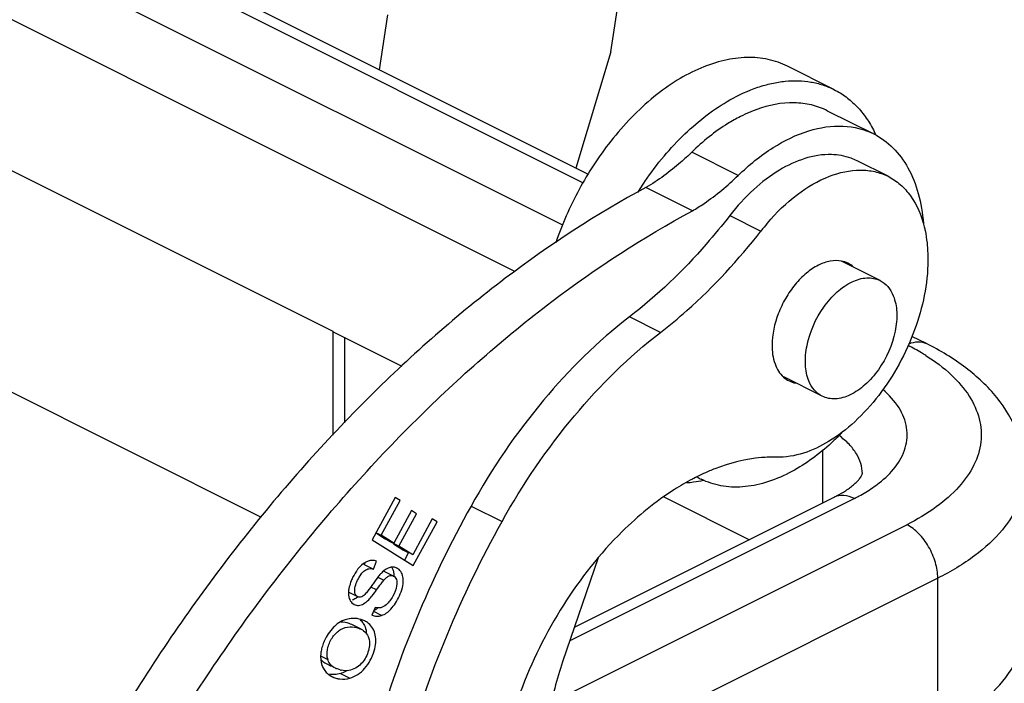
# Model space of a CAD drawing. Units: millimetres. Extents: x 1371 to 1965, y 481 to 901.
# Drawn here: x 1493 to 1515, y 547 to 562 of the extents above; entities that cross this region are included whole.
import ezdxf

# ---------------------------------------------------------------- set-up
doc = ezdxf.new("R2010")
doc.units = ezdxf.units.MM
doc.header["$LTSCALE"] = 65.395
doc.layers.get('0').update_dxf_attribs({"linetype": 'CONTINUOUS', "lineweight": 30})

msp = doc.modelspace()

# ---------------------------------------------------------------- linework, layer by layer
at = {"color": 0, "linetype": 'Continuous'}
for p, q in [((1505.42, 557.99), (1456.594, 582.403)), ((1505.536, 558.184), (1457.041, 582.431)), ((1455.399, 581.805), (1504.955, 557.028)), ((1503.869, 555.963), (1454.676, 580.559)), ((1465.87, 571.526), (1499.715, 554.603)), ((1498.072, 550.366), (1465.738, 566.533)), ((1506.057, 560.974), (1506.622, 564.647)), ((1500.965, 561.818), (1500.772, 560.566)), ((1506.057, 560.974), (1505.263, 558.32)), ((1511.149, 560.114), (1510.089, 560.645)), ((1510.996, 559.632), (1512.057, 559.102)), ((1508.965, 558.157), (1507.905, 558.687)), ((1512.382, 558.136), (1511.675, 558.489)), ((1507.919, 557.351), (1506.858, 557.881)), ((1508.774, 557.242), (1509.481, 556.889)), ((1512.199, 555.761), (1511.32, 556.2)), ((1507.188, 554.576), (1506.481, 554.929)), ((1499.711, 554.601), (1501.292, 553.811)), ((1499.715, 554.603), (1499.715, 552.233)), ((1499.981, 554.466), (1499.981, 552.516)), ((1513.256, 554.324), (1512.928, 554.488)), ((1510.879, 553.122), (1510.002, 553.561)), ((1510.891, 550.688), (1510.891, 551.888)), ((1505.228, 547.856), (1511.157, 550.82)), ((1507.267, 550.827), (1509.219, 549.851)), ((1511.157, 550.82), (1511.348, 550.925)), ((1501.141, 550.812), (1500.613, 549.845)), ((1500.82, 549.953), (1501.251, 550.743)), ((1501.251, 550.743), (1501.141, 550.812)), ((1502.869, 550.62), (1503.576, 550.266)), ((1511.614, 550.791), (1505.121, 547.545)), ((1501.511, 550.514), (1501.108, 549.774)), ((1501.218, 549.705), (1501.621, 550.445)), ((1501.621, 550.445), (1501.511, 550.514)), ((1501.984, 550.327), (1501.537, 549.506)), ((1501.551, 549.26), (1502.095, 550.258)), ((1502.095, 550.258), (1501.984, 550.327)), ((1504.702, 546.141), (1512.809, 550.194)), ((1500.698, 550.014), (1500.82, 549.953)), ((1500.708, 549.997), (1500.896, 549.88)), ((1501.108, 549.774), (1500.82, 549.953)), ((1500.613, 549.845), (1501.551, 549.26)), ((1500.896, 549.88), (1501.011, 549.822)), ((1501.218, 549.705), (1501.005, 549.811)), ((1501.096, 549.755), (1501.325, 549.612)), ((1501.537, 549.506), (1501.218, 549.705)), ((1501.325, 549.612), (1501.434, 549.557)), ((1501.443, 549.557), (1501.35, 549.386)), ((1500.428, 549.289), (1500.397, 549.296)), ((1500.444, 549.328), (1500.428, 549.289)), ((1500.428, 549.289), (1500.64, 549.183)), ((1500.64, 549.183), (1500.714, 549.362)), ((1505.767, 549.435), (1504.958, 547.068)), ((1500.814, 549.082), (1500.79, 549.055)), ((1501.101, 549.024), (1500.889, 549.13)), ((1500.742, 548.997), (1500.879, 548.928)), ((1513.516, 548.974), (1504.548, 544.49)), ((1513.516, 545.51), (1513.516, 548.974)), ((1500.068, 548.66), (1500.28, 548.554)), ((1500.712, 548.706), (1500.585, 548.77)), ((1500.15, 548.413), (1500.203, 548.375)), ((1500.678, 548.306), (1500.607, 548.13)), ((1500.824, 548.124), (1500.648, 548.212)), ((1500.359, 547.81), (1500.147, 547.916)), ((1499.437, 547.203), (1499.598, 547.122)), ((1499.561, 547.03), (1499.678, 546.971)), ((1499.629, 546.77), (1499.691, 546.734)), ((1499.892, 546.801), (1499.789, 546.781)), ((1499.885, 546.882), (1499.797, 546.913)), ((1499.892, 546.801), (1500.104, 546.695))]:
    msp.add_line(p, q, dxfattribs=at)
for centre, radius, start, end in [((1510.409, 556.806), 3.033, 109.6485, 111.3195), ((1509.628, 557.934), 2.73, 24.7689, 26.6294), ((1513.136, 553.677), 7.655, 145.432, 146.1978), ((1513.227, 553.617), 7.764, 146.2, 147.6551), ((1513.482, 553.777), 5.069, 139.4893, 142.1211), ((1510.438, 549.545), 5.309, 59.3791, 63.0655), ((1510.713, 550.019), 4.761, 57.8446, 59.3217), ((1508.865, 552.716), 1.661, 239.7042, 243.4255), ((1507.638, 553.611), 2.463, 273.4253, 277.2207), ((1510.413, 546.483), 5.366, 117.3532, 117.721), ((1507.607, 553.832), 2.686, 277.2741, 282.2176), ((1500.905, 548.705), 0.781, 137.9114, 142.1069), ((1501.388, 548.531), 0.795, 132.3813, 136.1858), ((1501.076, 549.002), 0.225, 57.6847, 63.4214), ((1501.072, 548.995), 0.233, 48.6977, 57.6545), ((1506.929, 544.388), 7.716, 144.6901, 145.0668), ((1499.969, 548.915), 0.482, 307.7477, 310.9622), ((1500.325, 548.643), 0.1, 243.4686, 249.9351), ((1500.479, 548.642), 0.434, 293.9938, 299.9681), ((1500.454, 548.685), 0.484, 299.9868, 305.8392), ((1500.194, 547.442), 0.617, 99.5591, 105.8889), ((1500.05, 547.719), 0.425, 32.0013, 45.769), ((1500.217, 547.545), 0.507, 61.3112, 63.4409), ((1500.226, 547.563), 0.487, 58.4381, 61.3163), ((1500.243, 547.59), 0.455, 50.9823, 58.4663), ((1499.879, 547.666), 0.606, 4.3797, 7.6102), ((1500.595, 547.074), 1.172, 156.4912, 162.7336), ((1500.441, 547.122), 1.01, 162.7327, 166.2045), ((1500.079, 547.246), 0.496, 189.1599, 194.5104), ((1499.877, 547.127), 0.434, 227.702, 235.2355), ((1500.012, 547.403), 0.535, 243.4632, 246.3609), ((1500.019, 547.354), 0.491, 254.1105, 256.9345), ((1499.738, 547.36), 0.579, 285.4372, 287.5134)]:
    msp.add_arc(centre, radius, start, end, dxfattribs=at)
for points, knots in [([(1510.089, 560.645), (1510.019, 560.68), (1509.874, 560.741), (1509.566, 560.827), (1509.15, 560.864), (1508.628, 560.793), (1508.092, 560.613), (1507.553, 560.33), (1507.023, 559.949), (1506.515, 559.481), (1506.204, 559.124), (1506.055, 558.935)], [0, 0, 0, 0, 0.049604, 0.099703, 0.203035, 0.313283, 0.432411, 0.56122, 0.699511, 0.846297, 1, 1, 1, 1]), ([(1508.776, 559.878), (1508.979, 559.993), (1509.292, 560.137), (1509.721, 560.259), (1510.03, 560.309), (1510.33, 560.321), (1510.619, 560.293), (1510.894, 560.226), (1511.067, 560.156), (1511.149, 560.114)], [0, 0, 0, 0, 0.281737, 0.4132, 0.538765, 0.659127, 0.775263, 0.888407, 1, 1, 1, 1]), ([(1511.149, 560.114), (1511.246, 560.066), (1511.432, 559.952), (1511.68, 559.731), (1511.897, 559.465), (1512.015, 559.263), (1512.068, 559.157)], [0, 0, 0, 0, 0.239392, 0.483279, 0.735716, 1, 1, 1, 1]), ([(1506.833, 558.02), (1506.969, 558.219), (1507.257, 558.597), (1507.732, 559.105), (1508.236, 559.538), (1508.595, 559.776), (1508.776, 559.878)], [0, 0, 0, 0, 0.266843, 0.524364, 0.769517, 1, 1, 1, 1]), ([(1510.996, 559.632), (1510.882, 559.689), (1510.634, 559.778), (1510.086, 559.844), (1509.661, 559.759), (1509.39, 559.662)], [0, 0, 0, 0, 0.233402, 0.47435, 1, 1, 1, 1]), ([(1509.307, 559.631), (1509.282, 559.621), (1509.183, 559.581), (1509.085, 559.536), (1509.013, 559.499)], [0, 0, 0, 0, 0.245603, 1, 1, 1, 1]), ([(1509.013, 559.499), (1508.916, 559.45), (1508.516, 559.224), (1508.156, 558.932), (1507.905, 558.687)], [0, 0, 0, 0, 0.235913, 1, 1, 1, 1]), ([(1508.965, 558.157), (1509.208, 558.393), (1509.708, 558.801), (1510.528, 559.202), (1511.337, 559.332), (1511.843, 559.209), (1512.057, 559.102)], [0, 0, 0, 0, 0.296453, 0.559763, 0.790475, 1, 1, 1, 1]), ([(1506.055, 558.935), (1505.784, 558.591), (1505.3, 557.849), (1504.944, 557.039), (1504.802, 556.621)], [0, 0, 0, 0, 0.497736, 1, 1, 1, 1]), ([(1512.057, 559.102), (1512.218, 559.021), (1512.523, 558.799), (1512.868, 558.325), (1513.099, 557.732), (1513.17, 557.294), (1513.188, 557.064)], [0, 0, 0, 0, 0.221588, 0.456626, 0.71462, 1, 1, 1, 1]), ([(1507.905, 558.687), (1507.822, 558.607), (1507.498, 558.308), (1507.14, 558.044), (1506.858, 557.881)], [0, 0, 0, 0, 0.261348, 1, 1, 1, 1]), ([(1511.092, 558.632), (1510.681, 558.644), (1510.02, 558.402), (1509.288, 557.837), (1508.939, 557.454), (1508.774, 557.242)], [0, 0, 0, 0, 0.444136, 0.710496, 1, 1, 1, 1]), ([(1511.675, 558.489), (1511.631, 558.511), (1511.446, 558.591), (1511.243, 558.627), (1511.092, 558.632)], [0, 0, 0, 0, 0.246096, 1, 1, 1, 1]), ([(1509.629, 557.069), (1509.834, 557.309), (1510.265, 557.728), (1510.991, 558.16), (1511.623, 558.304), (1512.081, 558.256), (1512.287, 558.183), (1512.382, 558.136)], [0, 0, 0, 0, 0.299759, 0.56547, 0.794646, 0.899089, 1, 1, 1, 1]), ([(1507.919, 557.351), (1508.01, 557.403), (1508.383, 557.638), (1508.725, 557.923), (1508.965, 558.157)], [0, 0, 0, 0, 0.2386, 1, 1, 1, 1]), ([(1512.382, 558.136), (1512.483, 558.085), (1512.674, 557.956), (1513, 557.592), (1513.146, 557.235), (1513.208, 556.986)], [0, 0, 0, 0, 0.23072, 0.470344, 1, 1, 1, 1]), ([(1506.858, 557.881), (1505.737, 557.279), (1503.518, 555.828), (1500.444, 553.127), (1497.583, 549.898), (1495.893, 547.486), (1495.102, 546.217)], [0, 0, 0, 0, 0.228172, 0.473174, 0.731875, 1, 1, 1, 1]), ([(1496.163, 545.687), (1496.954, 546.956), (1498.643, 549.368), (1501.505, 552.596), (1504.579, 555.297), (1506.798, 556.748), (1507.919, 557.351)], [0, 0, 0, 0, 0.268125, 0.526826, 0.771828, 1, 1, 1, 1]), ([(1508.774, 557.242), (1508.601, 557.02), (1507.909, 556.181), (1507.119, 555.42), (1506.481, 554.929)], [0, 0, 0, 0, 0.259741, 1, 1, 1, 1]), ([(1507.188, 554.576), (1507.395, 554.735), (1508.232, 555.43), (1508.974, 556.236), (1509.481, 556.889)], [0, 0, 0, 0, 0.23977, 1, 1, 1, 1]), ([(1513.208, 556.986), (1513.215, 556.957), (1513.242, 556.836), (1513.261, 556.714), (1513.272, 556.621)], [0, 0, 0, 0, 0.243955, 1, 1, 1, 1]), ([(1513.272, 556.621), (1513.275, 556.589), (1513.288, 556.455), (1513.293, 556.321), (1513.292, 556.22)], [0, 0, 0, 0, 0.24476, 1, 1, 1, 1]), ([(1511.321, 556.204), (1511.237, 556.22), (1511.051, 556.217), (1510.775, 556.115), (1510.503, 555.929), (1510.252, 555.672), (1510.037, 555.359), (1509.82, 554.906), (1509.737, 554.531), (1509.735, 554.287)], [0, 0, 0, 0, 0.093174, 0.198743, 0.318512, 0.450538, 0.590499, 0.732732, 1, 1, 1, 1]), ([(1513.292, 556.22), (1513.289, 555.683), (1513.113, 554.857), (1512.654, 553.847), (1512.195, 553.139), (1511.653, 552.539), (1510.917, 551.966), (1510.25, 551.72), (1509.836, 551.732)], [0, 0, 0, 0, 0.263117, 0.403393, 0.542341, 0.674885, 0.796851, 1, 1, 1, 1]), ([(1510.576, 553.47), (1510.528, 553.587), (1510.478, 553.862), (1510.536, 554.454), (1510.796, 555.039), (1511.198, 555.502), (1511.534, 555.739), (1511.882, 555.846), (1512.108, 555.806), (1512.199, 555.761)], [0, 0, 0, 0, 0.11499, 0.247713, 0.537672, 0.677404, 0.801869, 0.907778, 1, 1, 1, 1]), ([(1512.199, 555.761), (1512.266, 555.727), (1512.392, 555.626), (1512.472, 555.488), (1512.502, 555.412)], [0, 0, 0, 0, 0.478752, 1, 1, 1, 1]), ([(1512.502, 555.412), (1512.55, 555.295), (1512.6, 555.021), (1512.542, 554.429), (1512.282, 553.844), (1511.88, 553.381), (1511.544, 553.143), (1511.196, 553.037), (1510.97, 553.077), (1510.879, 553.122)], [0, 0, 0, 0, 0.114988, 0.247708, 0.537656, 0.677397, 0.801867, 0.907776, 1, 1, 1, 1]), ([(1506.481, 554.929), (1505.76, 554.374), (1504.409, 553.038), (1503.343, 551.471), (1502.869, 550.62)], [0, 0, 0, 0, 0.482905, 1, 1, 1, 1]), ([(1503.576, 550.266), (1504.05, 551.117), (1505.116, 552.685), (1506.467, 554.021), (1507.188, 554.576)], [0, 0, 0, 0, 0.517095, 1, 1, 1, 1]), ([(1509.735, 554.287), (1509.734, 554.143), (1509.769, 553.875), (1509.91, 553.637), (1510, 553.557)], [0, 0, 0, 0, 0.544598, 1, 1, 1, 1]), ([(1512.857, 554.317), (1512.924, 554.345), (1513.059, 554.38), (1513.199, 554.352), (1513.256, 554.324)], [0, 0, 0, 0, 0.531209, 1, 1, 1, 1]), ([(1515.508, 551.379), (1515.508, 551.685), (1515.387, 552.309), (1514.891, 553.131), (1514.158, 553.814), (1513.572, 554.166), (1513.256, 554.324)], [0, 0, 0, 0, 0.236105, 0.47635, 0.728331, 1, 1, 1, 1]), ([(1513.247, 554.05), (1513.453, 553.92), (1513.82, 553.648), (1514.246, 553.159), (1514.491, 552.627), (1514.532, 552.07), (1514.361, 551.526), (1514, 551.02), (1513.471, 550.562), (1513.044, 550.311), (1512.809, 550.194)], [0, 0, 0, 0, 0.143227, 0.268237, 0.378949, 0.482898, 0.589995, 0.708974, 0.845125, 1, 1, 1, 1]), ([(1510.879, 553.122), (1510.812, 553.156), (1510.686, 553.256), (1510.606, 553.395), (1510.576, 553.47)], [0, 0, 0, 0, 0.478766, 1, 1, 1, 1]), ([(1512.545, 551.508), (1512.646, 551.639), (1512.806, 551.926), (1512.841, 552.42), (1512.645, 552.894), (1512.406, 553.152), (1512.266, 553.273)], [0, 0, 0, 0, 0.250172, 0.479736, 0.720907, 1, 1, 1, 1]), ([(1511.326, 552.288), (1511.233, 552.192), (1510.869, 551.842), (1510.454, 551.543), (1510.124, 551.373)], [0, 0, 0, 0, 0.264962, 1, 1, 1, 1]), ([(1511.796, 551.359), (1511.796, 551.437), (1511.771, 551.597), (1511.664, 551.825), (1511.492, 552.04), (1511.346, 552.165), (1511.265, 552.225)], [0, 0, 0, 0, 0.220071, 0.453774, 0.711645, 1, 1, 1, 1]), ([(1509.836, 551.732), (1509.723, 551.735), (1509.244, 551.721), (1508.771, 551.6), (1508.431, 551.468)], [0, 0, 0, 0, 0.236448, 1, 1, 1, 1]), ([(1512.029, 551.034), (1512.081, 551.07), (1512.27, 551.208), (1512.441, 551.372), (1512.545, 551.508)], [0, 0, 0, 0, 0.269082, 1, 1, 1, 1]), ([(1508.431, 551.468), (1508.39, 551.452), (1508.227, 551.386), (1508.067, 551.31), (1507.948, 551.249)], [0, 0, 0, 0, 0.245137, 1, 1, 1, 1]), ([(1510.124, 551.373), (1509.951, 551.285), (1509.606, 551.141), (1509.076, 551.036), (1508.572, 551.058), (1508.262, 551.16), (1508.122, 551.231)], [0, 0, 0, 0, 0.279831, 0.536097, 0.773343, 1, 1, 1, 1]), ([(1511.62, 551.124), (1511.641, 551.143), (1511.679, 551.18), (1511.726, 551.232), (1511.758, 551.277), (1511.778, 551.31), (1511.79, 551.339), (1511.795, 551.346), (1511.796, 551.361), (1511.796, 551.359)], [0, 0, 0, 0, 0.291328, 0.527344, 0.70932, 0.84252, 0.931269, 0.981599, 1, 1, 1, 1]), ([(1515.508, 551.379), (1515.508, 551.153), (1515.408, 550.676), (1514.993, 550.024), (1514.345, 549.439), (1513.811, 549.122), (1513.516, 548.974)], [0, 0, 0, 0, 0.206572, 0.434497, 0.697456, 1, 1, 1, 1]), ([(1507.918, 551.233), (1507.778, 551.16), (1507.201, 550.824), (1506.681, 550.395), (1506.318, 550.038)], [0, 0, 0, 0, 0.236376, 1, 1, 1, 1]), ([(1511.348, 550.925), (1511.375, 550.941), (1511.47, 551.002), (1511.56, 551.07), (1511.62, 551.124)], [0, 0, 0, 0, 0.282571, 1, 1, 1, 1]), ([(1511.614, 550.791), (1511.539, 550.829), (1511.386, 550.88), (1511.222, 550.853), (1511.157, 550.82)], [0, 0, 0, 0, 0.536339, 1, 1, 1, 1]), ([(1511.614, 550.791), (1511.651, 550.81), (1511.794, 550.884), (1511.931, 550.967), (1512.029, 551.034)], [0, 0, 0, 0, 0.259233, 1, 1, 1, 1]), ([(1502.869, 550.62), (1501.936, 548.947), (1500.828, 546.301), (1500.032, 542.677), (1499.882, 540.887), (1499.876, 540.018)], [0, 0, 0, 0, 0.517017, 0.765314, 1, 1, 1, 1]), ([(1500.583, 539.664), (1500.589, 540.533), (1500.739, 542.323), (1501.535, 545.947), (1502.644, 548.594), (1503.576, 550.266)], [0, 0, 0, 0, 0.234686, 0.482983, 1, 1, 1, 1]), ([(1513.516, 548.974), (1513.516, 549.095), (1513.474, 549.346), (1513.323, 549.695), (1513.102, 549.993), (1512.91, 550.144), (1512.809, 550.194)], [0, 0, 0, 0, 0.246823, 0.511783, 0.770297, 1, 1, 1, 1]), ([(1506.318, 550.038), (1505.808, 549.535), (1504.898, 548.379), (1504.247, 547.062), (1503.991, 546.366)], [0, 0, 0, 0, 0.491165, 1, 1, 1, 1]), ([(1500.714, 549.362), (1500.684, 549.373), (1500.618, 549.386), (1500.473, 549.362), (1500.379, 549.287), (1500.326, 549.229)], [0, 0, 0, 0, 0.222255, 0.45176, 1, 1, 1, 1]), ([(1500.289, 549.185), (1500.276, 549.168), (1500.224, 549.096), (1500.181, 549.018), (1500.154, 548.956)], [0, 0, 0, 0, 0.238895, 1, 1, 1, 1]), ([(1500.28, 548.554), (1500.261, 548.563), (1500.226, 548.601), (1500.208, 548.686), (1500.226, 548.8), (1500.28, 548.93), (1500.35, 549.057), (1500.436, 549.153), (1500.538, 549.198), (1500.607, 549.192), (1500.64, 549.183)], [0, 0, 0, 0, 0.072404, 0.162414, 0.286267, 0.458317, 0.636183, 0.773875, 0.886919, 1, 1, 1, 1]), ([(1500.79, 549.055), (1500.779, 549.043), (1500.724, 548.976), (1500.673, 548.905), (1500.632, 548.848)], [0, 0, 0, 0, 0.191038, 1, 1, 1, 1]), ([(1500.824, 548.124), (1500.908, 548.15), (1501.028, 548.241), (1501.15, 548.409), (1501.239, 548.573), (1501.306, 548.749), (1501.329, 548.92), (1501.307, 549.067), (1501.256, 549.144), (1501.226, 549.17)], [0, 0, 0, 0, 0.209691, 0.34081, 0.496131, 0.652656, 0.789222, 0.903714, 1, 1, 1, 1]), ([(1501.177, 549.203), (1501.154, 549.215), (1501.102, 549.23), (1500.981, 549.219), (1500.9, 549.163), (1500.852, 549.119)], [0, 0, 0, 0, 0.218193, 0.445264, 1, 1, 1, 1]), ([(1500.879, 548.928), (1500.898, 548.95), (1500.935, 548.988), (1500.994, 549.027), (1501.051, 549.04), (1501.086, 549.032), (1501.101, 549.024)], [0, 0, 0, 0, 0.338736, 0.598121, 0.808546, 1, 1, 1, 1]), ([(1501.057, 549.227), (1501.061, 549.22), (1501.079, 549.191), (1501.091, 549.158), (1501.097, 549.133)], [0, 0, 0, 0, 0.238127, 1, 1, 1, 1]), ([(1501.097, 549.133), (1501.099, 549.124), (1501.107, 549.087), (1501.109, 549.05), (1501.109, 549.021)], [0, 0, 0, 0, 0.237389, 1, 1, 1, 1]), ([(1501.101, 549.024), (1501.132, 549.009), (1501.187, 548.935), (1501.179, 548.849), (1501.171, 548.801)], [0, 0, 0, 0, 0.414158, 1, 1, 1, 1]), ([(1500.154, 548.956), (1500.147, 548.942), (1500.122, 548.883), (1500.102, 548.822), (1500.091, 548.776)], [0, 0, 0, 0, 0.255945, 1, 1, 1, 1]), ([(1500.603, 548.807), (1500.564, 548.751), (1500.503, 548.666), (1500.431, 548.586), (1500.4, 548.565)], [0, 0, 0, 0, 0.642415, 1, 1, 1, 1]), ([(1500.712, 548.706), (1500.747, 548.754), (1500.801, 548.829), (1500.857, 548.903), (1500.879, 548.928)], [0, 0, 0, 0, 0.634748, 1, 1, 1, 1]), ([(1501.171, 548.801), (1501.156, 548.718), (1501.093, 548.561), (1500.994, 548.423), (1500.932, 548.369)], [0, 0, 0, 0, 0.508855, 1, 1, 1, 1]), ([(1500.072, 548.657), (1500.07, 548.609), (1500.076, 548.52), (1500.122, 548.441), (1500.15, 548.413)], [0, 0, 0, 0, 0.547258, 1, 1, 1, 1]), ([(1500.091, 548.776), (1500.088, 548.765), (1500.079, 548.726), (1500.074, 548.687), (1500.072, 548.657)], [0, 0, 0, 0, 0.262506, 1, 1, 1, 1]), ([(1500.203, 548.375), (1500.234, 548.36), (1500.31, 548.344), (1500.43, 548.388), (1500.53, 548.471), (1500.623, 548.583), (1500.68, 548.66), (1500.712, 548.706)], [0, 0, 0, 0, 0.157148, 0.336073, 0.564919, 0.742647, 1, 1, 1, 1]), ([(1500.263, 548.534), (1500.255, 548.527), (1500.222, 548.504), (1500.185, 548.484), (1500.157, 548.474)], [0, 0, 0, 0, 0.268194, 1, 1, 1, 1]), ([(1500.4, 548.565), (1500.384, 548.554), (1500.347, 548.538), (1500.307, 548.543), (1500.29, 548.549)], [0, 0, 0, 0, 0.529688, 1, 1, 1, 1]), ([(1500.932, 548.369), (1500.897, 548.338), (1500.816, 548.287), (1500.72, 548.295), (1500.678, 548.306)], [0, 0, 0, 0, 0.520965, 1, 1, 1, 1]), ([(1500.607, 548.13), (1500.64, 548.116), (1500.714, 548.1), (1500.788, 548.113), (1500.824, 548.124)], [0, 0, 0, 0, 0.489526, 1, 1, 1, 1]), ([(1499.818, 547.932), (1499.787, 547.908), (1499.662, 547.8), (1499.57, 547.657), (1499.52, 547.541)], [0, 0, 0, 0, 0.235986, 1, 1, 1, 1]), ([(1500.026, 548.036), (1500.007, 548.031), (1499.934, 548.006), (1499.865, 547.967), (1499.818, 547.932)], [0, 0, 0, 0, 0.244695, 1, 1, 1, 1]), ([(1500.147, 547.916), (1500.128, 547.925), (1500.05, 547.958), (1499.963, 547.973), (1499.899, 547.971)], [0, 0, 0, 0, 0.245444, 1, 1, 1, 1]), ([(1500.41, 547.944), (1500.419, 547.93), (1500.453, 547.868), (1500.472, 547.799), (1500.479, 547.746)], [0, 0, 0, 0, 0.243042, 1, 1, 1, 1]), ([(1500.661, 547.32), (1500.679, 547.38), (1500.702, 547.499), (1500.694, 547.674), (1500.639, 547.83), (1500.569, 547.911), (1500.529, 547.943)], [0, 0, 0, 0, 0.278421, 0.535214, 0.771495, 1, 1, 1, 1]), ([(1499.589, 547.167), (1499.576, 547.245), (1499.593, 547.414), (1499.701, 547.639), (1499.877, 547.815), (1500.034, 547.863), (1500.109, 547.865)], [0, 0, 0, 0, 0.243558, 0.512219, 0.766246, 1, 1, 1, 1]), ([(1500.109, 547.865), (1500.174, 547.867), (1500.261, 547.852), (1500.34, 547.819), (1500.359, 547.81)], [0, 0, 0, 0, 0.754431, 1, 1, 1, 1]), ([(1500.359, 547.81), (1500.399, 547.79), (1500.472, 547.737), (1500.517, 547.659), (1500.53, 547.619)], [0, 0, 0, 0, 0.510566, 1, 1, 1, 1]), ([(1514.704, 546.311), (1514.914, 546.508), (1515.269, 546.924), (1515.461, 547.444), (1515.493, 547.693)], [0, 0, 0, 0, 0.533485, 1, 1, 1, 1]), ([(1500.53, 547.619), (1500.55, 547.561), (1500.561, 547.447), (1500.521, 547.284), (1500.436, 547.095), (1500.324, 546.975), (1500.235, 546.925)], [0, 0, 0, 0, 0.225645, 0.417599, 0.619801, 1, 1, 1, 1]), ([(1499.459, 547.363), (1499.451, 547.329), (1499.428, 547.204), (1499.437, 547.071), (1499.468, 546.984)], [0, 0, 0, 0, 0.270682, 1, 1, 1, 1]), ([(1500.104, 546.695), (1500.233, 546.731), (1500.415, 546.862), (1500.579, 547.1), (1500.639, 547.244), (1500.661, 547.32)], [0, 0, 0, 0, 0.462943, 0.727508, 1, 1, 1, 1]), ([(1499.438, 547.125), (1499.446, 547.115), (1499.481, 547.077), (1499.525, 547.048), (1499.561, 547.03)], [0, 0, 0, 0, 0.233777, 1, 1, 1, 1]), ([(1499.773, 546.924), (1499.73, 546.945), (1499.654, 546.998), (1499.609, 547.081), (1499.598, 547.122)], [0, 0, 0, 0, 0.526419, 1, 1, 1, 1]), ([(1504.958, 547.068), (1504.891, 546.87), (1504.66, 546.105), (1504.541, 545.302), (1504.541, 544.712)], [0, 0, 0, 0, 0.261645, 1, 1, 1, 1]), ([(1499.789, 546.781), (1499.776, 546.78), (1499.726, 546.776), (1499.676, 546.779), (1499.639, 546.786)], [0, 0, 0, 0, 0.255918, 1, 1, 1, 1]), ([(1500.235, 546.925), (1500.187, 546.897), (1500.079, 546.857), (1499.964, 546.863), (1499.908, 546.876)], [0, 0, 0, 0, 0.494633, 1, 1, 1, 1]), ([(1499.691, 546.734), (1499.699, 546.73), (1499.736, 546.713), (1499.774, 546.699), (1499.803, 546.691)], [0, 0, 0, 0, 0.240006, 1, 1, 1, 1]), ([(1499.803, 546.691), (1499.827, 546.684), (1499.926, 546.664), (1500.03, 546.675), (1500.104, 546.695)], [0, 0, 0, 0, 0.241565, 1, 1, 1, 1])]:
    msp.add_open_spline(points, degree=3, knots=knots, dxfattribs=at)
for points in [[(1511.467, 556.154), (1511.421, 556.177), (1511.372, 556.194), (1511.321, 556.204)], [(1511.593, 556.068), (1511.555, 556.102), (1511.513, 556.131), (1511.467, 556.154)], [(1510, 553.557), (1510.038, 553.523), (1510.08, 553.494), (1510.126, 553.471)], [(1510.126, 553.471), (1510.172, 553.448), (1510.222, 553.431), (1510.272, 553.421)], [(1500.443, 547.999), (1500.337, 548.052), (1500.209, 548.07), (1500.092, 548.051)], [(1499.468, 546.984), (1499.48, 546.951), (1499.495, 546.919), (1499.514, 546.889)], [(1499.514, 546.889), (1499.534, 546.859), (1499.558, 546.83), (1499.585, 546.806)], [(1500.036, 546.862), (1499.997, 546.84), (1499.955, 546.821), (1499.912, 546.807)]]:
    msp.add_open_spline(points, degree=3, dxfattribs=at)

doc.saveas('drawing.dxf')
